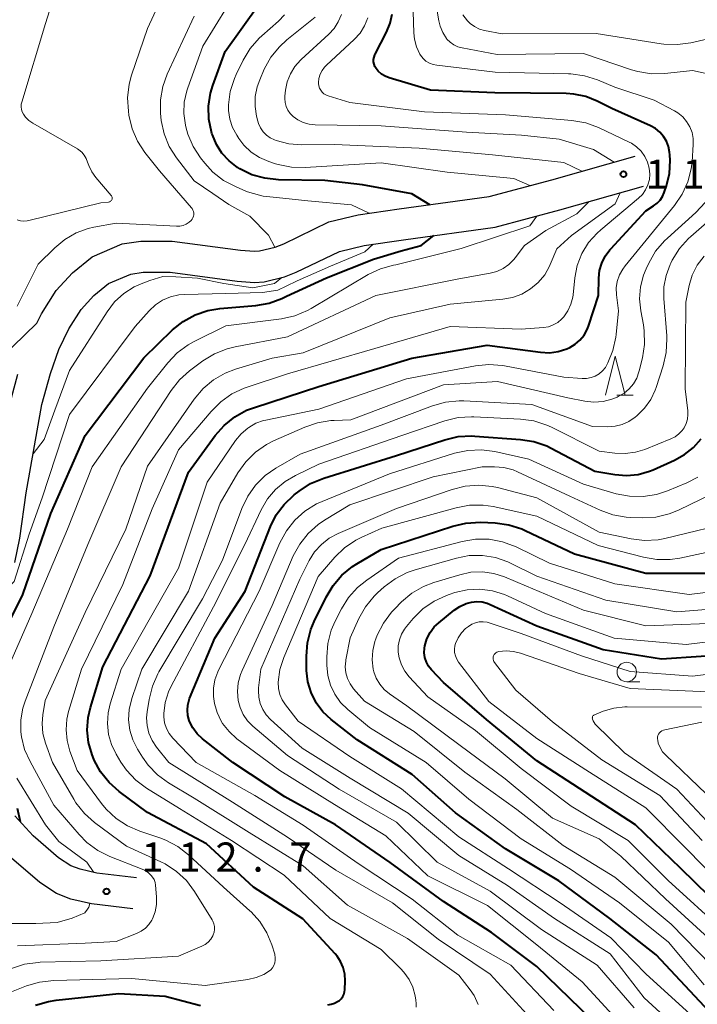
# Model space of a CAD drawing. Units: metres. Extents: x -68000 to -65999, y 27000 to 28500.
# Drawn here: x -67019 to -66932, y 27788 to 27914 of the extents above; entities that cross this region are included whole.
import ezdxf

# ---------------------------------------------------------------- set-up
doc = ezdxf.new("R2010")
doc.units = ezdxf.units.M
for name, color, linetype, lineweight in [('210100_道路縁(街区線)', 7, 'Continuous', 30), ('633100_広葉樹林', 7, 'Continuous', 13), ('633200_針葉樹林', 7, 'Continuous', 13), ('710100_等高線(計曲線)', 7, 'Continuous', 40), ('710200_等高線(主曲線)', 7, 'Continuous', 13), ('731200_図化機測定による標高点', 7, 'Continuous', 40)]:
    doc.layers.add(name, color=color, linetype=linetype, lineweight=lineweight)
doc.styles.add('Style-WORKING', font='MS Gothic.ttf')

msp = doc.modelspace()

# ---------------------------------------------------------------- linework, layer by layer
at = {"layer": '210100_道路縁(街区線)', "linetype": 'Continuous', "lineweight": 30, "flags": 128}
for points in [[(-67017.2, 27875.42), (-67016.59, 27876.65), (-67014.71, 27879.64), (-67012.61, 27881.91), (-67010.09, 27883.96), (-67006.24, 27885.6), (-67003.87, 27885.97), (-66999.84, 27885.98), (-66991.06, 27884.79), (-66989.25, 27884.67), (-66988.62, 27884.71), (-66986.6, 27885.19), (-66985.49, 27885.63), (-66979.69, 27888.44), (-66975.93, 27889.35), (-66970.68, 27890.1), (-66959.13, 27891.69), (-66951.09, 27893.83), (-66940.37, 27896.86)], [(-67020.04, 27844.71), (-67019.4, 27847.81), (-67018.56, 27853.64), (-67016.56, 27864.99), (-67015.47, 27868.97), (-67014.4, 27872.05), (-67013.09, 27874.69), (-67011.52, 27877.2), (-67009.87, 27878.98), (-67008, 27880.51), (-67005.13, 27881.72), (-67003.56, 27881.97), (-67000.1, 27881.97), (-66991.46, 27880.81), (-66989.26, 27880.66), (-66988.02, 27880.74), (-66985.4, 27881.37), (-66983.89, 27881.96), (-66978.33, 27884.65), (-66975.17, 27885.42), (-66970.13, 27886.13), (-66958.34, 27887.76), (-66950.03, 27889.98), (-66939.28, 27893.02)], [(-67021.82, 27870.94), (-67017.2, 27875.42)], [(-67004.88, 27800.23), (-67010.2, 27800.87), (-67012.83, 27801.47), (-67014.66, 27802.18), (-67016.82, 27803.59), (-67020.47, 27806.75), (-67023.13, 27809.66), (-67026.3, 27814.06), (-67028.45, 27817.83), (-67029.91, 27821.45), (-67030.61, 27826), (-67030.42, 27828.31), (-67029.58, 27831.41), (-67026.84, 27837.97), (-67024.9, 27842.84), (-67023.91, 27845.76), (-67023.34, 27848.5), (-67022.51, 27854.28), (-67020.47, 27865.86), (-67019.64, 27868.88)], [(-67004.4, 27804.2), (-67009.51, 27804.81), (-67011.66, 27805.31), (-67012.83, 27805.76), (-67014.41, 27806.79), (-67017.68, 27809.62), (-67020.02, 27812.18)]]:
    msp.add_lwpolyline(points, dxfattribs=at)
at = {"layer": '633100_広葉樹林', "linetype": 'Continuous', "lineweight": 13}
msp.add_line((-66941.45, 27829.39), (-66939.78, 27829.39), dxfattribs=at)
msp.add_circle((-66941.45, 27830.64), 1.25, dxfattribs=at)
at = {"layer": '633200_針葉樹林', "linetype": 'Continuous', "lineweight": 13}
msp.add_line((-66942.71, 27866.18), (-66940.63, 27866.18), dxfattribs=at)
at = {"layer": '633200_針葉樹林', "linetype": 'Continuous', "lineweight": 13, "flags": 128}
msp.add_lwpolyline([(-66944.17, 27866.18), (-66942.92, 27871.18), (-66941.67, 27866.18)], dxfattribs=at)
at = {"layer": '710100_等高線(計曲線)', "linetype": 'Continuous', "lineweight": 40, "flags": 128}
for points, elevation in [([(-66980.23, 27893.77), (-66986.17, 27893.85), (-66987.91, 27894.03), (-66989.58, 27894.5), (-66991.15, 27895.26), (-66991.39, 27895.4), (-66991.45, 27895.44), (-66992.52, 27896.26), (-66993.43, 27897.24), (-66994.15, 27898.37), (-66994.66, 27899.61), (-66994.72, 27899.79), (-66994.78, 27900), (-66995.11, 27901.64), (-66995.14, 27903.31), (-66994.89, 27904.96), (-66994.59, 27905.94), (-66993, 27910.33), (-66988.7, 27916.37)], 110), ([(-66973.63, 27908.12), (-66973.78, 27908.39), (-66973.89, 27908.68), (-66973.95, 27908.98), (-66973.95, 27909.29), (-66973.9, 27909.59), (-66973.8, 27909.89), (-66973.76, 27909.96), (-66972.3, 27912.81), (-66971.84, 27913.94), (-66971.58, 27915.12)], 120), ([(-67009.01, 27817.8), (-67009.84, 27819.33), (-67010.02, 27819.77), (-67010.11, 27820.01), (-67010.56, 27821.58), (-67010.72, 27823.19), (-67010.6, 27824.81), (-67010.31, 27826.06), (-67008.71, 27831.29), (-67002.66, 27843), (-66997.72, 27856.28), (-66994.29, 27860.99), (-66993.15, 27862.3), (-66991.79, 27863.4), (-66990.27, 27864.24), (-66989.27, 27864.62), (-66981, 27867.28), (-66969.06, 27870.94), (-66959.38, 27872.62), (-66952.53, 27871.7), (-66951.39, 27871.64), (-66950.25, 27871.79), (-66949.16, 27872.13), (-66948.78, 27872.3), (-66948.08, 27872.72), (-66947.46, 27873.26), (-66946.94, 27873.89), (-66946.55, 27874.61), (-66946.37, 27875.05), (-66945.06, 27879), (-66945.03, 27881.19), (-66944.93, 27882.18), (-66944.66, 27883.14), (-66944.22, 27884.04), (-66943.64, 27884.85), (-66943.51, 27884.99), (-66939, 27889.87), (-66938, 27890.49), (-66937.55, 27890.82), (-66937.16, 27891.23), (-66936.85, 27891.7), (-66936.63, 27892.22), (-66936.35, 27893.05), (-66935.96, 27894.67), (-66935.86, 27896.33), (-66935.91, 27897.04), (-66935.95, 27897.4), (-66936.08, 27898.12), (-66936.34, 27898.8), (-66936.72, 27899.42), (-66937.19, 27899.97), (-66937.76, 27900.43), (-66938.4, 27900.79), (-66943.37, 27903), (-66945.24, 27903.94), (-66946.7, 27904.53), (-66948.24, 27904.85), (-66949.21, 27904.91), (-66958.38, 27905), (-66966.66, 27905.34), (-66971.96, 27906.93), (-66972.48, 27907.13), (-66972.94, 27907.42), (-66973.36, 27907.79), (-66973.63, 27908.12)], 120), ([(-66966.74, 27890.64), (-66969.05, 27892.03), (-66975.37, 27893.18), (-66980.23, 27893.77)], 110), ([(-67024.83, 27829), (-67019, 27840.58), (-67015.39, 27851), (-67011, 27861.02), (-67003.47, 27871), (-66999.77, 27874.56), (-66998.41, 27875.65), (-66996.88, 27876.49), (-66995.23, 27877.05), (-66993.7, 27877.3), (-66989.09, 27877.7), (-66987.37, 27878), (-66985.73, 27878.6), (-66985.16, 27878.89), (-66980.01, 27881.25), (-66973.99, 27883.64), (-66970.42, 27884.72), (-66967.86, 27885.42), (-66966.22, 27886.67)], 110), ([(-66945.98, 27786.02), (-66953, 27792.83), (-66958.83, 27797.17), (-66965, 27801.16), (-66971.81, 27806.19), (-66978.84, 27811), (-66985.37, 27814.63), (-66992.02, 27819), (-66995.92, 27822.07), (-66996.6, 27822.7), (-66997.16, 27823.45), (-66997.58, 27824.28), (-66997.64, 27824.42), (-66997.81, 27825.07), (-66997.87, 27825.74), (-66997.82, 27826.4), (-66997.65, 27827.05), (-66997.58, 27827.24), (-66994.34, 27835), (-66990.45, 27841), (-66987.19, 27849.32), (-66986.45, 27850.82), (-66985.46, 27852.16), (-66984.16, 27853.38), (-66983.52, 27853.88), (-66982.06, 27854.83), (-66980.34, 27855.54), (-66971, 27858.43), (-66964.79, 27860.46), (-66963.1, 27860.86), (-66961.36, 27860.95), (-66960.96, 27860.93), (-66955.1, 27860.51), (-66953.37, 27860.23), (-66951.73, 27859.66), (-66951.14, 27859.38), (-66945.57, 27856.43), (-66943, 27856), (-66941.5, 27855.88), (-66939.99, 27856.02), (-66938.54, 27856.43), (-66938.05, 27856.62), (-66935.33, 27857.83), (-66934.03, 27858.55), (-66932.88, 27859.48), (-66931.91, 27860.59)], 130), ([(-66927.04, 27782.96), (-66932.71, 27789), (-66937.68, 27794.32), (-66943.61, 27799), (-66950.19, 27803.81), (-66957, 27807.94), (-66963.46, 27812.54), (-66969, 27817.47), (-66976.09, 27821.91), (-66979.4, 27824.52), (-66980.46, 27825.52), (-66981.33, 27826.69), (-66981.98, 27827.99), (-66982.4, 27829.38), (-66982.57, 27830.83), (-66982.58, 27831), (-66982.59, 27832.66), (-66982.45, 27834.39), (-66982.02, 27836.08), (-66981.59, 27837.11), (-66980.06, 27840.26), (-66979.17, 27841.76), (-66978.03, 27843.08), (-66976.68, 27844.18), (-66976.11, 27844.54), (-66973, 27846.35), (-66963.8, 27849.37), (-66962.1, 27849.77), (-66960.22, 27849.86), (-66958.33, 27849.78), (-66956.6, 27849.54)], 140), ([(-66956.6, 27849.54), (-66954.94, 27849.01), (-66954.5, 27848.82), (-66948.18, 27845.82), (-66939, 27843.35), (-66930.69, 27843.31)], 140), ([(-66929, 27800.01), (-66934.53, 27805.47), (-66940.32, 27811), (-66946.77, 27815.23), (-66953, 27819.23), (-66959.45, 27824.55), (-66965, 27829.27), (-66966.52, 27830.9), (-66966.89, 27831.38), (-66967.18, 27831.92), (-66967.37, 27832.5), (-66967.45, 27833.11), (-66967.43, 27833.72), (-66967.38, 27834.02), (-66967.12, 27834.89), (-66966.7, 27835.69), (-66966.16, 27836.42), (-66965.58, 27836.96), (-66963.62, 27838.56), (-66962.89, 27839.06), (-66962.09, 27839.42), (-66961.4, 27839.6), (-66960.71, 27839.68), (-66960.02, 27839.63), (-66959.36, 27839.46), (-66959, 27839.32), (-66953, 27836.58), (-66944.48, 27833.52), (-66937, 27832.33), (-66926.81, 27833)], 150), ([(-66979.84, 27787.91), (-66979.4, 27787.97), (-66978.97, 27788.1), (-66978.58, 27788.31), (-66978.34, 27788.47), (-66978.11, 27788.69), (-66977.92, 27788.95), (-66977.78, 27789.24), (-66977.69, 27789.55), (-66977.65, 27789.84), (-66977.61, 27791), (-66977.66, 27791.85), (-66977.85, 27792.68), (-66978.19, 27793.46), (-66978.65, 27794.17), (-66978.9, 27794.47), (-66983.04, 27798.96), (-66989.36, 27803), (-66995.41, 27808.59), (-67003, 27812.6), (-67006.62, 27815.28), (-67007.92, 27816.44), (-67009.01, 27817.8)], 120), ([(-67019.31, 27811.41), (-67019.67, 27813.11)], 110), ([(-67017.37, 27787.86), (-67015.7, 27788.35), (-67014.74, 27788.5), (-67006.66, 27789.34), (-67000.73, 27789), (-66996.2, 27787.8)], 120)]:
    msp.add_lwpolyline(points, dxfattribs=dict(at, elevation=elevation))
at = {"layer": '710200_等高線(主曲線)', "linetype": 'Continuous', "lineweight": 13, "flags": 128}
for points, elevation in [([(-67005.34, 27906.11), (-67005.03, 27907.26), (-67003, 27913.26), (-66998.06, 27923.94)], 104), ([(-67018.64, 27901.88), (-67018.92, 27902.27), (-67019.07, 27902.56), (-67019.17, 27902.88), (-67019.21, 27903.21), (-67019.2, 27903.54), (-67019.13, 27903.83), (-67016.11, 27913.89), (-67014.83, 27917.89)], 102), ([(-66928.73, 27906.34), (-66928.92, 27906.6), (-66929.15, 27906.82), (-66929.42, 27906.99), (-66929.72, 27907.12), (-66929.89, 27907.17), (-66933, 27907.87), (-66936.54, 27907.49), (-66938.29, 27907.46), (-66940.01, 27907.73), (-66940.83, 27907.97), (-66947, 27910.08), (-66958.08, 27909.92), (-66962.6, 27910.77), (-66963.15, 27910.92), (-66963.67, 27911.17), (-66964.14, 27911.5), (-66964.54, 27911.91), (-66964.6, 27912), (-66965.08, 27912.75), (-66965.42, 27913.57), (-66965.58, 27914.24), (-66966.32, 27918.57)], 124), ([(-66974.51, 27889.55), (-66976.79, 27890.62), (-66982.39, 27891.12), (-66986.42, 27891.57), (-66988.16, 27891.73), (-66989.84, 27892.19), (-66990.26, 27892.36), (-66991.68, 27892.96), (-66993.22, 27893.77), (-66994.59, 27894.84), (-66995.63, 27895.97), (-66996.17, 27896.66), (-66997.13, 27898.11), (-66997.82, 27899.71), (-66998.07, 27900.63), (-66998.13, 27900.87), (-66998.33, 27902.34), (-66998.28, 27903.82), (-66997.96, 27905.27), (-66997.83, 27905.67), (-66995.89, 27911), (-66992.71, 27916.12)], 108), ([(-66968.02, 27909.98), (-66968.44, 27910.92), (-66968.7, 27911.91), (-66968.78, 27912.72), (-66968.9, 27916.78)], 122), ([(-66997, 27893.71), (-66999.26, 27896.66), (-67000.2, 27898.13), (-67000.87, 27899.74), (-67001.25, 27901.44), (-67001.3, 27901.94), (-67001.33, 27902.38), (-67001.32, 27904.13), (-67001.01, 27905.84), (-67000.45, 27907.39), (-66997, 27914.85)], 106), ([(-66953.89, 27893.09), (-66955.97, 27894.02), (-66964.53, 27894.83), (-66973, 27896.04), (-66982.76, 27895.41), (-66984.51, 27895.45), (-66986.22, 27895.8), (-66986.57, 27895.9), (-66987.4, 27896.18), (-66988.59, 27896.7), (-66989.67, 27897.41), (-66990.61, 27898.3), (-66991.27, 27899.16), (-66991.53, 27899.57), (-66992.07, 27900.56), (-66992.42, 27901.64), (-66992.58, 27902.76), (-66992.59, 27903.41), (-66992.58, 27903.45), (-66992.36, 27905.17), (-66991.83, 27906.83), (-66991.59, 27907.37), (-66990.7, 27909.2), (-66989.8, 27910.7), (-66988.66, 27912.01), (-66988.32, 27912.32), (-66986.19, 27914.21), (-66985.41, 27915.03)], 112), ([(-66943.08, 27896.1), (-66945.72, 27897.74), (-66950.14, 27899.04), (-66954.98, 27899.56), (-66962.05, 27899.95), (-66973, 27900.76), (-66981.47, 27900.9), (-66982.25, 27900.98), (-66983, 27901.19), (-66983.7, 27901.53), (-66984.3, 27901.96), (-66984.67, 27902.34), (-66984.97, 27902.77), (-66985.19, 27903.25), (-66985.32, 27903.75), (-66985.36, 27904.28), (-66985.35, 27904.6), (-66985.26, 27905.35), (-66985.05, 27906.42), (-66984.64, 27907.45), (-66984.07, 27908.38), (-66983.35, 27909.21), (-66983.26, 27909.29), (-66979.71, 27912.54), (-66979.03, 27913.29), (-66978.49, 27914.14), (-66978.1, 27915.07)], 116), ([(-66936.69, 27911.26), (-66937.04, 27911.31), (-66945.37, 27912.63), (-66957.43, 27912.57), (-66959.7, 27913.01), (-66960.37, 27913.2), (-66960.99, 27913.51), (-66961.55, 27913.91), (-66961.89, 27914.24), (-66962.49, 27915.04)], 126), ([(-66988.58, 27906.69), (-66987.99, 27908.05), (-66987.15, 27909.58), (-66986.06, 27910.93), (-66985.09, 27911.82), (-66981.47, 27914.73)], 114), ([(-66964.14, 27875), (-66955, 27874.64), (-66952.13, 27874.87), (-66951.49, 27874.98), (-66950.88, 27875.2), (-66950.31, 27875.52), (-66949.81, 27875.93), (-66949.53, 27876.24), (-66949.01, 27877.01), (-66948.62, 27877.87), (-66948.39, 27878.78), (-66948.35, 27879.06), (-66948.12, 27881.24), (-66947.8, 27882.84), (-66947.2, 27884.37), (-66946.35, 27885.77), (-66945.27, 27887), (-66944.8, 27887.43), (-66939.95, 27891.48), (-66939.44, 27891.97), (-66939.04, 27892.55), (-66938.74, 27893.19), (-66938.55, 27893.87), (-66938.49, 27894.58), (-66938.56, 27895.34), (-66938.78, 27896.12), (-66939.13, 27896.85), (-66939.6, 27897.51), (-66940.19, 27898.08), (-66940.86, 27898.54), (-66941.15, 27898.69), (-66945.06, 27900.54), (-66946.69, 27901.14), (-66948.49, 27901.46), (-66957, 27902.18), (-66967.44, 27902.56), (-66977, 27903.76), (-66979.79, 27904.61), (-66980.08, 27904.73), (-66980.34, 27904.89), (-66980.56, 27905.09), (-66980.75, 27905.33), (-66980.89, 27905.6), (-66980.99, 27905.89), (-66981.03, 27906.19), (-66981.03, 27906.33), (-66980.97, 27906.87), (-66980.82, 27907.39), (-66980.57, 27907.88), (-66980.25, 27908.32), (-66980.02, 27908.55), (-66976.44, 27911.86), (-66975.69, 27912.68), (-66975.11, 27913.61), (-66974.69, 27914.63)], 118), ([(-66931, 27911.95), (-66933.22, 27911.44), (-66934.95, 27911.2), (-66936.69, 27911.26)], 126), ([(-67008.05, 27825.38), (-67007.78, 27826.55), (-67006.36, 27831), (-66999, 27843.96), (-66995.31, 27855), (-66991.68, 27860.36), (-66990.97, 27861.23), (-66990.11, 27861.97), (-66990, 27862.05), (-66989.09, 27862.57), (-66988.11, 27862.92), (-66987.81, 27862.99), (-66981, 27864.4), (-66969.72, 27868.28), (-66960.87, 27869.96), (-66959.14, 27870.13), (-66957.4, 27870), (-66957.13, 27869.95), (-66949.51, 27868.49), (-66947.18, 27868.32), (-66946.6, 27868.33), (-66946.04, 27868.44), (-66945.5, 27868.64), (-66945, 27868.94), (-66944.57, 27869.31), (-66944.2, 27869.76), (-66944, 27870.1), (-66943.88, 27870.33), (-66943.22, 27871.94), (-66942.85, 27873.64), (-66942.82, 27873.97), (-66942.53, 27877), (-66942.77, 27879.08), (-66942.79, 27879.95), (-66942.66, 27880.8), (-66942.38, 27881.62), (-66941.97, 27882.38), (-66941.67, 27882.78), (-66935.31, 27890.55), (-66934.33, 27891.99), (-66933.61, 27893.58), (-66933.18, 27895.27), (-66933.07, 27896.16), (-66932.91, 27898.36), (-66932.92, 27899.15), (-66933.07, 27899.92), (-66933.35, 27900.66), (-66933.76, 27901.34), (-66934.27, 27901.94), (-66934.89, 27902.44), (-66935.3, 27902.7), (-66937.92, 27904.08), (-66943, 27905.73), (-66945.22, 27906.67), (-66946.88, 27907.21), (-66948.61, 27907.45), (-66948.93, 27907.46), (-66958.35, 27907.65), (-66965.83, 27908.54), (-66966.33, 27908.64), (-66966.8, 27908.83), (-66967.23, 27909.09), (-66967.61, 27909.43), (-66967.92, 27909.83), (-66968.02, 27909.98)], 122), ([(-67019.72, 27877.62), (-67017.02, 27883), (-67014.89, 27885.12), (-67013.61, 27886.19), (-67012.17, 27887.01), (-67010.61, 27887.58), (-67009.9, 27887.74), (-67007, 27888.28), (-66999.28, 27887.89), (-66998.85, 27887.9), (-66998.42, 27887.99), (-66998.02, 27888.16), (-66997.65, 27888.39), (-66997.38, 27888.62), (-66997.25, 27888.77), (-66997.15, 27888.95), (-66997.08, 27889.15), (-66997.04, 27889.36), (-66997.04, 27889.56), (-66997.08, 27889.77), (-66997.15, 27889.96), (-66997.25, 27890.14), (-66997.33, 27890.24), (-67001.46, 27895), (-67003.32, 27897.35), (-67004.28, 27898.8), (-67004.97, 27900.4), (-67005.38, 27902.15), (-67005.45, 27902.64), (-67005.55, 27904.38), (-67005.34, 27906.11)], 104), ([(-66947.21, 27894.93), (-66949.54, 27896.05), (-66958.67, 27897.04), (-66968.1, 27897.9), (-66979, 27898.39), (-66983.18, 27898.34), (-66984.85, 27898.46), (-66986.47, 27898.88), (-66986.7, 27898.96), (-66987.24, 27899.22), (-66987.73, 27899.58), (-66988.15, 27900.01), (-66988.49, 27900.51), (-66988.74, 27901.06), (-66988.83, 27901.37), (-66988.99, 27902.01), (-66989.18, 27903.26), (-66989.16, 27904.53), (-66988.91, 27905.78), (-66988.58, 27906.69)], 114), ([(-67019.75, 27888.71), (-67019.32, 27888.59), (-67018.88, 27888.54), (-67018.44, 27888.57), (-67018.22, 27888.62), (-67009, 27890.89), (-67008, 27890.98), (-67007.91, 27891), (-67007.83, 27891.03), (-67007.75, 27891.07), (-67007.68, 27891.13), (-67007.62, 27891.2), (-67007.58, 27891.28), (-67007.55, 27891.36), (-67007.53, 27891.45), (-67007.53, 27891.54), (-67007.55, 27891.63), (-67007.58, 27891.71), (-67007.62, 27891.79), (-67007.65, 27891.83), (-67009.63, 27894.13), (-67010.15, 27894.86), (-67010.54, 27895.66), (-67010.69, 27896.11), (-67010.86, 27896.57), (-67011.11, 27897), (-67011.43, 27897.37), (-67011.81, 27897.68), (-67012, 27897.8), (-67017.72, 27901.1), (-67018.21, 27901.45), (-67018.64, 27901.88)], 102), ([(-66986.63, 27885.18), (-66987.47, 27886.74), (-66989.85, 27889.17), (-66992.55, 27890.68), (-66994.59, 27892.09), (-66997, 27893.71)], 106), ([(-66953.79, 27879.83), (-66952.81, 27880.66), (-66951.99, 27881.65), (-66951.35, 27882.77), (-66951.27, 27882.95), (-66950.42, 27884.96), (-66948.53, 27886.7), (-66942.92, 27890.76), (-66942.29, 27892.17)], 116), ([(-67003.68, 27805.33), (-67007.81, 27806.95), (-67009.37, 27807.72), (-67010.78, 27808.76), (-67011.76, 27809.76), (-67015, 27813.55), (-67018.08, 27819.14), (-67018.77, 27820.69), (-67019.17, 27822.33), (-67019.25, 27822.97), (-67019.25, 27824.49), (-67018.99, 27826), (-67018.69, 27826.9), (-67015, 27836.45), (-67010.65, 27847), (-67006.38, 27857), (-66999.97, 27866.79), (-66998.89, 27868.16), (-66997.58, 27869.32), (-66995.88, 27870.59), (-66994.4, 27871.51), (-66992.78, 27872.15), (-66991.73, 27872.41), (-66985, 27873.66), (-66973.69, 27879), (-66963, 27881.13), (-66958.99, 27881.84), (-66958.12, 27882.08), (-66957.31, 27882.45), (-66956.58, 27882.97), (-66955.95, 27883.6), (-66955.79, 27883.81), (-66954.58, 27885.42), (-66951.85, 27887.33), (-66947.88, 27889.47), (-66946.32, 27891.03)], 114), ([(-66983, 27805.76), (-66989.95, 27810.05), (-66997, 27814.43), (-67000.29, 27816.41), (-67001.7, 27817.43), (-67002.91, 27818.69), (-67003.63, 27819.69), (-67004.27, 27820.73), (-67004.88, 27821.91), (-67005.26, 27823.18), (-67005.42, 27824.5), (-67005.35, 27825.83), (-67005.01, 27827.24), (-67003.72, 27831), (-66997.74, 27841), (-66993.67, 27852.33), (-66991.39, 27856.22), (-66990.38, 27857.64), (-66989.14, 27858.86), (-66987.71, 27859.86), (-66986.81, 27860.31), (-66982.8, 27862.09), (-66981.15, 27862.65), (-66979.43, 27862.92), (-66979.03, 27862.94), (-66976.9, 27863), (-66965, 27867.53), (-66958.06, 27867.94), (-66949, 27865.83), (-66946.84, 27865.42), (-66945.67, 27865.3), (-66944.49, 27865.38), (-66943.35, 27865.67), (-66942.69, 27865.93), (-66942.55, 27866), (-66941.8, 27866.43), (-66941.15, 27866.99), (-66940.6, 27867.64), (-66940.17, 27868.39), (-66939.88, 27869.2), (-66939.85, 27869.29), (-66939.44, 27870.98), (-66939.17, 27872.7), (-66939.21, 27874.45), (-66939.32, 27875.2), (-66939.66, 27877), (-66939.81, 27878.55), (-66939.69, 27880.09), (-66939.3, 27881.59), (-66938.97, 27882.41), (-66938.62, 27883.15), (-66937.74, 27884.66), (-66936.62, 27885.99), (-66936.23, 27886.36), (-66932.57, 27889.64), (-66931.38, 27890.91)], 124), ([(-67002.81, 27822.77), (-67003.05, 27823.76), (-67003.11, 27824.77), (-67003.04, 27825.53), (-67002.79, 27827.11), (-67002.37, 27828.8), (-67001.66, 27830.4), (-67001.52, 27830.65), (-66995.95, 27840.05), (-66993.36, 27845), (-66990.87, 27851.65), (-66990.12, 27853.22), (-66989.11, 27854.64), (-66987.87, 27855.86), (-66986.52, 27856.8), (-66983.39, 27858.61), (-66973, 27862.32), (-66966.41, 27864.81), (-66964.73, 27865.28), (-66962.99, 27865.46), (-66962.36, 27865.44), (-66953.63, 27865), (-66945.85, 27862.15), (-66943.88, 27862.12), (-66942.94, 27862.19), (-66942.03, 27862.42), (-66941.17, 27862.81), (-66940.38, 27863.35), (-66940.14, 27863.55), (-66939.17, 27864.5), (-66938.37, 27865.61), (-66937.79, 27866.83), (-66937.67, 27867.18), (-66936.77, 27869.96), (-66936.38, 27871.66), (-66936.29, 27873.4), (-66936.31, 27873.82), (-66936.69, 27878.6), (-66936.68, 27880.1), (-66936.4, 27881.57), (-66935.88, 27882.97), (-66935.79, 27883.15), (-66935.6, 27883.53), (-66934.68, 27885.01), (-66933.52, 27886.31), (-66933.22, 27886.58), (-66928.11, 27891)], 126), ([(-66971.12, 27882.93), (-66962.7, 27885.04), (-66953.9, 27887.95), (-66953, 27889.19)], 112), ([(-67021.35, 27840.96), (-67020.1, 27842.26), (-67018.17, 27848.33), (-67016.54, 27853), (-67013, 27863.71), (-67004.59, 27875), (-67002.78, 27877.02), (-67001.97, 27877.77), (-67001.05, 27878.37), (-67000.04, 27878.8), (-66998.96, 27879.05), (-66998.25, 27879.11), (-66992.92, 27879.25), (-66988.21, 27879.36), (-66986.26, 27879.69), (-66985.19, 27880.18), (-66983.78, 27880.87), (-66979.51, 27882.75), (-66975.07, 27884.6)], 108), ([(-66975.07, 27884.6), (-66974.03, 27885.58)], 108), ([(-66950.83, 27787.17), (-66956.35, 27793), (-66963.15, 27796.85), (-66969, 27801.49), (-66975.96, 27806.04), (-66983, 27810.97), (-66989.22, 27814.78), (-66996.75, 27819), (-66999.73, 27822.14), (-67000.2, 27822.73), (-67000.56, 27823.4), (-67000.8, 27824.12), (-67000.91, 27824.87), (-67000.91, 27825.33), (-67000.72, 27826.74), (-67000.29, 27828.1), (-66999.96, 27828.8), (-66994.51, 27839), (-66990.5, 27847), (-66988.41, 27851.46), (-66987.6, 27852.86), (-66986.56, 27854.09), (-66985.33, 27855.12), (-66984, 27855.89), (-66981, 27857.32), (-66970.33, 27861), (-66964.81, 27862.88), (-66963.12, 27863.3), (-66961.38, 27863.42), (-66961.09, 27863.41), (-66955.11, 27863.11), (-66953.39, 27862.88), (-66951.73, 27862.34), (-66951.11, 27862.06), (-66945.01, 27858.99), (-66943, 27858.73), (-66941.66, 27858.68), (-66940.32, 27858.85), (-66939.12, 27859.23), (-66935.79, 27860.56), (-66935.24, 27860.84), (-66934.75, 27861.21), (-66934.33, 27861.66), (-66934.09, 27862), (-66933.83, 27862.53), (-66933.66, 27863.11), (-66933.6, 27863.7), (-66933.62, 27864.16), (-66933.94, 27867), (-66933.87, 27878.13), (-66933.44, 27880.27), (-66933.04, 27881.61), (-66932.42, 27882.87), (-66931.53, 27884.05)], 128), ([(-67022.23, 27828.28), (-67017.85, 27838.15), (-67013.25, 27849), (-67010.11, 27857), (-67003, 27867.1), (-67000.39, 27870.35), (-66999.19, 27871.61), (-66997.78, 27872.64), (-66997, 27873.07), (-66992.93, 27875.07), (-66985.77, 27876), (-66984.07, 27876.38), (-66982.46, 27877.04), (-66981.96, 27877.32), (-66974.64, 27881.66), (-66973.07, 27882.42), (-66971.39, 27882.89), (-66971.12, 27882.93)], 112), ([(-67017.68, 27858.64), (-67016.26, 27860.5), (-67014.88, 27864.27), (-67013, 27869.36), (-67008.18, 27876.9), (-67007.22, 27878.16), (-67006.04, 27879.24), (-67004.7, 27880.09), (-67003.79, 27880.5), (-67002.7, 27880.92), (-67001.03, 27881.41), (-66999.36, 27881.36), (-66996.58, 27881.19), (-66993.17, 27880.54), (-66989.45, 27879.96), (-66986.68, 27880.51), (-66985.75, 27881.28)], 106), ([(-67020.44, 27792.58), (-67018.78, 27793.12), (-67017.05, 27793.35), (-67016.78, 27793.36), (-67009, 27793.53), (-66999, 27794.15), (-66996.01, 27795.43), (-66995.58, 27795.66), (-66995.2, 27795.96), (-66994.88, 27796.33), (-66994.62, 27796.74), (-66994.56, 27796.88), (-66994.44, 27797.22), (-66994.39, 27797.58), (-66994.4, 27797.94), (-66994.47, 27798.3), (-66994.6, 27798.64), (-66994.7, 27798.82), (-66996.96, 27802.45), (-66998, 27803.85), (-66999.28, 27805.04), (-67000.74, 27805.99), (-67001.27, 27806.26), (-67005.71, 27808.29), (-67009.8, 27811.33), (-67011.1, 27812.49), (-67012.18, 27813.86), (-67012.47, 27814.33), (-67015.19, 27819), (-67016.09, 27821.49), (-67016.42, 27822.73), (-67016.53, 27824.01), (-67016.44, 27825.13), (-67016.15, 27827), (-67011, 27838.29), (-67005.76, 27849), (-67003, 27857.09), (-66996.98, 27865.69), (-66995.86, 27867.03), (-66994.52, 27868.15), (-66993.01, 27869.02), (-66991.7, 27869.52), (-66987, 27870.95), (-66983, 27871.61), (-66971.88, 27876.12), (-66964.14, 27877.86), (-66957.38, 27878.5), (-66956.11, 27878.73), (-66954.91, 27879.17), (-66953.79, 27879.83)], 116), ([(-67020.45, 27789.55), (-67018.51, 27790.33), (-67016.85, 27790.83), (-67015.02, 27791.04), (-67005, 27791.27), (-66995.6, 27790.4), (-66990.11, 27791.15), (-66989.05, 27791.39), (-66988.05, 27791.81), (-66987.44, 27792.17), (-66987.17, 27792.39), (-66986.95, 27792.66), (-66986.77, 27792.95), (-66986.65, 27793.28), (-66986.59, 27793.62), (-66986.58, 27793.97), (-66986.64, 27794.31), (-66986.66, 27794.4), (-66987.03, 27795.59), (-66987.67, 27797.15), (-66988.57, 27798.59), (-66989.7, 27799.84), (-66989.85, 27799.97), (-66993.25, 27803), (-66997.71, 27807.16), (-66999.08, 27808.24), (-67000.62, 27809.06), (-67001.43, 27809.36), (-67003.96, 27810.19), (-67005.56, 27810.87), (-67007.02, 27811.82), (-67008.3, 27813.01), (-67008.9, 27813.75), (-67012.02, 27817.98), (-67012.96, 27820.49), (-67013.32, 27821.83), (-67013.45, 27823.21), (-67013.34, 27824.6), (-67013.12, 27825.57), (-67011.48, 27831), (-67006.14, 27841.86), (-67002.41, 27851.59), (-66999, 27859.15), (-66994.82, 27864.11), (-66993.59, 27865.34), (-66992.16, 27866.34), (-66990.58, 27867.07), (-66990.31, 27867.16), (-66985, 27868.92), (-66973.81, 27872.19), (-66964.14, 27875)], 118), ([(-66992.51, 27822.98), (-66993.35, 27824.04), (-66993.54, 27824.33), (-66994.06, 27825.42), (-66994.39, 27826.59), (-66994.48, 27827.21), (-66994.51, 27827.49), (-66994.52, 27828.58), (-66994.34, 27829.65), (-66993.98, 27830.67), (-66993.84, 27830.95), (-66988.66, 27841), (-66985.98, 27847.24), (-66985.15, 27848.77), (-66984.07, 27850.14), (-66982.77, 27851.3), (-66981.29, 27852.22), (-66980.57, 27852.55), (-66971.92, 27856.08), (-66963.55, 27858.72), (-66961.85, 27859.09), (-66960.1, 27859.17), (-66958.39, 27858.94), (-66954.02, 27857.98), (-66947, 27854.74), (-66942.79, 27853.53), (-66941.08, 27853.2), (-66939.33, 27853.17), (-66937.61, 27853.44), (-66936.2, 27853.91), (-66933.72, 27854.94), (-66932.32, 27855.66)], 132), ([(-66980.25, 27850.15), (-66977, 27852.12), (-66966.32, 27855.68), (-66960, 27857), (-66958.45, 27857), (-66957.23, 27856.89), (-66956.05, 27856.58), (-66955.49, 27856.35), (-66948.78, 27853.22), (-66944.86, 27851.4), (-66943.23, 27850.81), (-66941.51, 27850.5), (-66940.94, 27850.47), (-66939.45, 27850.43), (-66937.71, 27850.53), (-66936.01, 27850.93), (-66934.79, 27851.42), (-66930.5, 27853.5)], 134), ([(-66987.75, 27825.15), (-66988.2, 27825.83), (-66988.52, 27826.59), (-66988.7, 27827.39), (-66988.75, 27828.21), (-66988.72, 27828.59), (-66988.44, 27831), (-66983.45, 27842.55), (-66982.23, 27844.95), (-66981.54, 27846.05), (-66980.67, 27847.01), (-66979.65, 27847.81), (-66978.52, 27848.41), (-66971, 27851.62), (-66963.88, 27854.09), (-66962.19, 27854.52), (-66960.45, 27854.65), (-66958.72, 27854.47), (-66958.05, 27854.32), (-66953.01, 27852.99), (-66945, 27848.58), (-66940.9, 27847.73), (-66939.17, 27847.53), (-66937.43, 27847.63), (-66936.55, 27847.8), (-66927, 27850.09)], 136), ([(-66933.31, 27786.69), (-66939, 27791.89), (-66943.5, 27796.5), (-66950.01, 27801), (-66956.62, 27805.38), (-66963, 27809.49), (-66970.38, 27815.62), (-66977, 27819.78), (-66983.66, 27824.34), (-66985.28, 27826.41), (-66985.7, 27827.05), (-66986, 27827.76), (-66986.17, 27828.52), (-66986.21, 27829.35), (-66985.99, 27830.96), (-66985.49, 27832.52), (-66981.08, 27842.92), (-66978.93, 27845.38), (-66977.68, 27846.59), (-66976.23, 27847.56), (-66975.56, 27847.9), (-66972.88, 27849.12), (-66963.36, 27851.74), (-66961.65, 27852.06), (-66959.91, 27852.07), (-66958.6, 27851.88), (-66953, 27850.67), (-66945.1, 27846.9), (-66939.32, 27845.37), (-66937.6, 27845.07), (-66935.86, 27845.07), (-66934.65, 27845.25), (-66926.51, 27847)], 138), ([(-66940.49, 27787.51), (-66945.24, 27793), (-66952.41, 27797.59), (-66959, 27802.48), (-66965.8, 27806.2), (-66971, 27811.36), (-66978.39, 27815.61), (-66985, 27819.9), (-66989.45, 27823.68), (-66990.14, 27824.38), (-66990.7, 27825.19), (-66991.11, 27826.09), (-66991.35, 27827), (-66991.45, 27828.12), (-66991.35, 27829.25), (-66991.06, 27830.33), (-66990.85, 27830.84), (-66987, 27839.16), (-66984.27, 27845.54), (-66983.44, 27847.07), (-66982.36, 27848.44), (-66981.06, 27849.6), (-66980.25, 27850.15)], 134), ([(-66931.53, 27790.47), (-66936.07, 27795.93), (-66942.4, 27801), (-66948.69, 27805.31), (-66955, 27809.21), (-66961.71, 27814.29), (-66967.19, 27819), (-66974.48, 27823.52), (-66977.27, 27825.82), (-66978.2, 27826.73), (-66978.95, 27827.78), (-66979.51, 27828.94), (-66979.85, 27830.18), (-66979.98, 27831.52), (-66979.98, 27832.58), (-66979.84, 27834.32), (-66979.39, 27836.01), (-66978.9, 27837.15), (-66978.1, 27838.73), (-66977.18, 27840.21), (-66976.01, 27841.5), (-66974.84, 27842.44), (-66970.76, 27845.24), (-66962.58, 27847.39), (-66960.86, 27847.69), (-66959.12, 27847.68), (-66957.41, 27847.37), (-66955.67, 27846.72), (-66951.37, 27844.63), (-66943, 27841.96), (-66933.43, 27840.57), (-66923, 27841.86)], 142), ([(-66930.61, 27793), (-66935.73, 27798.27), (-66943, 27804.31), (-66949.63, 27808.37), (-66955.57, 27813), (-66962.24, 27817.76), (-66968.75, 27823), (-66975.12, 27826.88), (-66976.52, 27828.48), (-66976.97, 27829.11), (-66977.3, 27829.8), (-66977.51, 27830.54), (-66977.59, 27831.3), (-66977.53, 27832.07), (-66977.51, 27832.18), (-66976.98, 27835.02), (-66975.86, 27837.5), (-66975.01, 27839.02), (-66973.9, 27840.37), (-66973.45, 27840.8), (-66972.6, 27841.57), (-66971.21, 27842.62), (-66969.66, 27843.41), (-66968.62, 27843.77), (-66963.33, 27845.26), (-66961.67, 27845.58), (-66959.98, 27845.6), (-66958.31, 27845.33), (-66956.71, 27844.78), (-66956.36, 27844.61), (-66953, 27842.93), (-66944.15, 27839.85), (-66935, 27838.37), (-66924.83, 27839.17)], 144), ([(-66973.17, 27829.08), (-66973.62, 27829.84), (-66973.92, 27830.67), (-66974, 27831), (-66974.14, 27832.19), (-66974.07, 27833.38), (-66973.79, 27834.54), (-66973.66, 27834.9), (-66973.48, 27835.36), (-66972.7, 27836.92), (-66971.66, 27838.32), (-66971.25, 27838.75), (-66970.37, 27839.63), (-66969.04, 27840.75), (-66967.53, 27841.62), (-66966.21, 27842.12), (-66962.9, 27843.13), (-66961.46, 27843.44), (-66959.98, 27843.49), (-66958.52, 27843.28), (-66957.16, 27842.84), (-66954.34, 27841.66), (-66947, 27838.58), (-66939, 27836.55), (-66927.48, 27837)], 146), ([(-66929, 27797.37), (-66936.12, 27803.88), (-66941.26, 27809), (-66948.59, 27813.41), (-66955, 27818.23), (-66960.89, 27823.11), (-66967, 27827.46), (-66969.38, 27830), (-66969.95, 27830.74), (-66970.39, 27831.56), (-66970.68, 27832.44), (-66970.8, 27833.2), (-66970.79, 27833.98), (-66970.65, 27834.75), (-66970.38, 27835.48), (-66969.99, 27836.16), (-66969.75, 27836.47), (-66968.86, 27837.53), (-66967.62, 27838.75), (-66966.19, 27839.75), (-66964.61, 27840.48), (-66964.26, 27840.6), (-66963.53, 27840.83), (-66961.94, 27841.19), (-66960.32, 27841.26), (-66958.7, 27841.06), (-66957.15, 27840.57), (-66956.76, 27840.4), (-66951.87, 27838.13), (-66943.06, 27835), (-66933.83, 27834.17), (-66923, 27835.48)], 148), ([(-66927, 27801.05), (-66933.92, 27808.08), (-66939, 27813.19), (-66946.24, 27817.76), (-66953, 27822.09), (-66959.14, 27826.86), (-66963.05, 27831.92), (-66963.29, 27832.29), (-66963.46, 27832.7), (-66963.56, 27833.13), (-66963.58, 27833.57), (-66963.52, 27834.01), (-66963.44, 27834.29), (-66963.12, 27835.01), (-66962.69, 27835.65), (-66962.15, 27836.22), (-66961.91, 27836.41), (-66961.79, 27836.5), (-66961.36, 27836.77), (-66960.89, 27836.96), (-66960.4, 27837.07), (-66959.89, 27837.09), (-66959.39, 27837.02), (-66959.13, 27836.95), (-66955, 27835.6), (-66947.27, 27832.73), (-66941, 27830.72), (-66933, 27830.1), (-66922.63, 27831.37)], 152), ([(-66931.75, 27809), (-66937.22, 27814.78), (-66944.64, 27819.36), (-66951, 27824.23), (-66955.7, 27828.3), (-66958.43, 27831.85), (-66958.51, 27831.98), (-66958.57, 27832.13), (-66958.61, 27832.28), (-66958.61, 27832.43), (-66958.59, 27832.59), (-66958.55, 27832.73), (-66958.48, 27832.87), (-66958.38, 27832.99), (-66958.27, 27833.1), (-66958.14, 27833.18), (-66957.99, 27833.24), (-66957.89, 27833.27), (-66956.95, 27833.36), (-66956, 27833.29), (-66955.1, 27833.06), (-66947.57, 27830.43), (-66941, 27828.54), (-66929.94, 27828.06)], 154), ([(-66921.73, 27787), (-66925.96, 27790.04), (-66931, 27796.51), (-66936.49, 27801.51), (-66942.23, 27807), (-66945, 27809.2), (-66951, 27811.85), (-66957.07, 27816.93), (-66963, 27821.35), (-66969.69, 27826.31), (-66971.91, 27827.84), (-66972.59, 27828.41), (-66973.17, 27829.08)], 146), ([(-66968.51, 27787.62), (-66968.49, 27788.09), (-66968.53, 27788.48), (-66968.63, 27789.06), (-66968.93, 27790.15), (-66969.41, 27791.17), (-66970.06, 27792.1), (-66970.5, 27792.57), (-66973, 27795), (-66979.55, 27799), (-66985.44, 27804.56), (-66992.21, 27809), (-66998.88, 27813.12), (-67003.11, 27815.73), (-67004.5, 27816.77), (-67005.7, 27818.04), (-67006.41, 27819.07), (-67007.01, 27820.07), (-67007.62, 27821.31), (-67008, 27822.63), (-67008.15, 27824.01), (-67008.05, 27825.38)], 122), ([(-66933, 27783.1), (-66939.21, 27788.79), (-66943.57, 27794.43), (-66950.74, 27799), (-66956.76, 27803.24), (-66963, 27807.09), (-66969.5, 27812.5), (-66976.96, 27817), (-66983.12, 27820.88), (-66987.19, 27824.55), (-66987.75, 27825.15)], 136), ([(-66929.89, 27810.11), (-66935, 27815.58), (-66941.74, 27820.26), (-66945.49, 27823.95), (-66945.65, 27824.14), (-66945.77, 27824.35), (-66945.85, 27824.58), (-66945.86, 27824.62), (-66945.88, 27824.69), (-66945.87, 27824.77), (-66945.86, 27824.85), (-66945.83, 27824.92), (-66945.79, 27824.99), (-66945.74, 27825.05), (-66945.68, 27825.1), (-66945.61, 27825.14), (-66945.59, 27825.15), (-66944.48, 27825.59), (-66943.11, 27826), (-66941.68, 27826.17), (-66941.41, 27826.17), (-66931.87, 27826.13)], 156), ([(-66937.5, 27822.07), (-66937.49, 27822.27), (-66937.44, 27822.47), (-66937.36, 27822.65), (-66937.24, 27822.82), (-66937.1, 27822.97), (-66936.93, 27823.09), (-66936.75, 27823.17), (-66936.57, 27823.23), (-66931.82, 27824.18)], 158), ([(-66953.79, 27786.21), (-66959, 27791.82), (-66965.68, 27796.32), (-66971.54, 27801), (-66978.81, 27805.19), (-66985, 27809.43), (-66992.06, 27813.94), (-67000.26, 27819), (-67001.85, 27821), (-67002.41, 27821.84), (-67002.81, 27822.77)], 126), ([(-66941.79, 27785), (-66947.16, 27790.84), (-66953, 27795.62), (-66959.35, 27800.65), (-66967, 27804.45), (-66972.39, 27809.61), (-66979, 27813.61), (-66986.02, 27817.98), (-66991.5, 27822.07), (-66992.51, 27822.98)], 132), ([(-66876.99, 27772.13), (-66882.95, 27775.05), (-66889.47, 27779), (-66893.04, 27783), (-66897, 27786.92), (-66903.75, 27790.25), (-66909, 27794.33), (-66914.78, 27799.22), (-66921, 27804.73), (-66926.08, 27809.92), (-66931.24, 27815), (-66936.43, 27819.94), (-66936.85, 27820.4), (-66937.17, 27820.94), (-66937.4, 27821.52), (-66937.48, 27821.87), (-66937.5, 27822.07)], 158), ([(-67009.87, 27804.9), (-67010.78, 27806.24), (-67014.4, 27808.86), (-67016.09, 27811), (-67019.76, 27817)], 112), ([(-67019.67, 27795.47), (-67011, 27795.81), (-67007, 27796.05), (-67004.39, 27797.07), (-67003.8, 27797.36), (-67003.26, 27797.75), (-67002.81, 27798.23), (-67002.44, 27798.78), (-67002.35, 27798.95), (-67002.01, 27799.84), (-67001.84, 27800.78), (-67001.83, 27801.79), (-67001.95, 27803.26), (-67002.02, 27803.63), (-67002.14, 27803.98), (-67002.33, 27804.3), (-67002.51, 27804.52), (-67002.91, 27804.89), (-67003.38, 27805.19), (-67003.68, 27805.33)], 114), ([(-66960.53, 27787.96), (-66961.06, 27789.1), (-66961.55, 27789.82), (-66963, 27791.73), (-66969.59, 27796.41), (-66977.32, 27800.68), (-66983, 27805.76)], 124), ([(-67028, 27796.02), (-67027.03, 27796.82), (-67025.93, 27797.45), (-67024.74, 27797.88), (-67023.58, 27798.09), (-67021, 27798.33), (-67017.32, 27798.34), (-67014.6, 27798.48), (-67012.65, 27799.02), (-67011.06, 27799.72), (-67010.7, 27800.18), (-67010.51, 27800.46), (-67010.4, 27800.91)], 112)]:
    msp.add_lwpolyline(points, dxfattribs=dict(at, elevation=elevation))
at = {"layer": '731200_図化機測定による標高点', "linetype": 'Continuous', "lineweight": 40}
for centre in [(-66941.88, 27894.56, 116.87), (-67008.25, 27802.47, 112.71)]:
    msp.add_circle(centre, 0.375, dxfattribs=at)

# ---------------------------------------------------------------- texts
at = {"layer": '731200_図化機測定による標高点', "linetype": 'Continuous', "lineweight": 40, "style": 'Style-WORKING'}
for s, p in [('1', (-66939.03, 27892.69, -10)), ('1', (-66934.28, 27892.69, -10)), ('1', (-67003.76, 27805, -10)), ('1', (-66999.01, 27805, -10)), ('2', (-66994.26, 27805, -10)), ('7', (-66984.76, 27805, -10)), ('.', (-66989.51, 27805, -10))]:
    msp.add_text(s, height=3.75, dxfattribs=at).set_placement(p)

doc.saveas('drawing.dxf')
